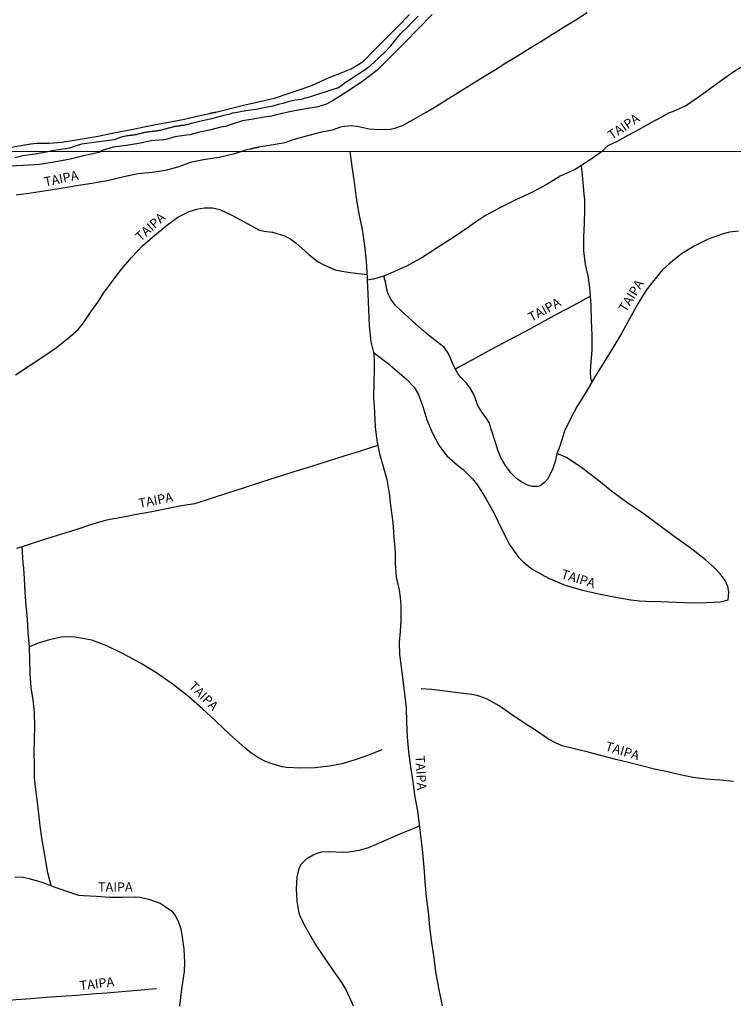
# Model space of a CAD drawing. Units: millimetres. Extents: x 190346 to 192765, y 1682605 to 1685380.
# Drawn here: x 190897 to 191090, y 1683485 to 1683750 of the extents above; entities that cross this region are included whole.
import ezdxf
from ezdxf.enums import TextEntityAlignment as Align

# ---------------------------------------------------------------- set-up
doc = ezdxf.new("R2010")
doc.units = ezdxf.units.MM
for name, color, linetype in [('IMAGEM', 7, 'Continuous'), ('V-NOME_DOS_LOGRADOUROS', 2, 'Continuous'), ('V-REFERENCIA', 75, 'Continuous'), ('V-VALETA', 170, 'Continuous'), ('X-LIMITE_1000', 7, 'Continuous')]:
    doc.layers.add(name, color=color, linetype=linetype)
picture_1 = doc.add_image_def('image1.jpg', size_in_pixel=(4027, 4624))

msp = doc.modelspace()

# ---------------------------------------------------------------- linework, layer by layer
at = {"layer": 'V-REFERENCIA'}
for points in [[(190957.25, 1683714.54), (190958.59, 1683715.03), (190959.57, 1683715.25), (190959.63, 1683715.24), (190959.74, 1683715.28), (190959.84, 1683715.28), (190959.91, 1683715.32), (190960.08, 1683715.37), (190960.25, 1683715.41), (190960.42, 1683715.45), (190960.59, 1683715.49), (190960.72, 1683715.49), (190960.89, 1683715.54), (190961.06, 1683715.58), (190961.23, 1683715.62), (190961.36, 1683715.64), (190961.53, 1683715.69), (190961.7, 1683715.73), (190961.87, 1683715.77), (190967.38, 1683716.69), (190968.99, 1683716.98), (190971.15, 1683717.77), (190972.79, 1683718.21), (190975.8, 1683718.99), (190978.83, 1683719.86), (190981.69, 1683720.4), (190983.99, 1683721.16), (190984.95, 1683721.36), (190986.79, 1683721.5), (190988.36, 1683721.37), (190991.58, 1683720.63), (190994.37, 1683720.47), (190997.27, 1683720.57), (190998.53, 1683720.8), (191000.6, 1683721.53), (191003.67, 1683723.26), (191006.78, 1683725.01), (191009.87, 1683726.85), (191012.96, 1683728.8), (191016.05, 1683730.71), (191019.14, 1683732.62), (191022.23, 1683734.53), (191025.34, 1683736.44), (191028.45, 1683738.41), (191031.58, 1683740.32), (191034.71, 1683742.23), (191037.84, 1683744.18), (191040.97, 1683746.15), (191044.1, 1683748.06), (191047.23, 1683749.97), (191050.36, 1683751.92)], [(190895.28, 1683715.74), (190898.86, 1683716.32), (190900.49, 1683716.61), (190902.08, 1683716.75), (190905.45, 1683716.81), (190908.8, 1683717.06), (190912.15, 1683717.57), (190915.38, 1683718.12), (190918.63, 1683718.7), (190921.9, 1683719.34), (190925.21, 1683720.03), (190928.52, 1683720.67), (190931.85, 1683721.33), (190935.18, 1683721.97), (190938.51, 1683722.61), (190941.86, 1683723.28), (190945.23, 1683724.08), (190948.6, 1683724.79), (190948.7, 1683724.8), (190948.81, 1683724.82), (190949.02, 1683724.89), (190949.23, 1683724.91), (190949.4, 1683724.95), (190949.57, 1683725), (190949.79, 1683725.02), (190949.96, 1683725.06), (190950.13, 1683725.1), (190950.26, 1683725.1), (190950.34, 1683725.08), (190957.73, 1683727.02), (190959.41, 1683727.38), (190963.32, 1683728.26), (190966.15, 1683728.88), (190969.83, 1683730.16), (190973.55, 1683731.42), (190976.34, 1683732.41), (190979.99, 1683734.07), (190981.7, 1683734.85), (190983.64, 1683735.53), (190986.72, 1683736.75), (190989.99, 1683738.78), (190993.07, 1683741.93), (190996.2, 1683745.06), (190999.33, 1683748.23), (191002.46, 1683751.4)], [(191008.61, 1683751.43), (191004.89, 1683747.65), (191001.17, 1683743.87), (190997.45, 1683740.09), (190993.71, 1683736.31), (190989.86, 1683733.48), (190986.01, 1683730.85), (190982.14, 1683728.43), (190980.07, 1683727.29), (190978.7, 1683726.81), (190977.46, 1683726.49), (190975.58, 1683726.24), (190972.5, 1683725.7), (190969.35, 1683725.04), (190966.25, 1683724.34), (190965.26, 1683724.04), (190963.32, 1683723.79), (190960.39, 1683723.27), (190957.46, 1683722.75), (190954.69, 1683721.9), (190952.9, 1683721.27), (190951.61, 1683721.05), (190948.57, 1683720.26), (190945.53, 1683719.65), (190943.36, 1683719.06), (190942.43, 1683718.91), (190939.31, 1683718.47), (190937.2, 1683717.82), (190936.31, 1683717.68), (190933.84, 1683717.49), (190932.93, 1683717.38), (190929.53, 1683716.72), (190926.13, 1683716.17), (190922.69, 1683715.73), (190919.71, 1683714.83), (190919.2, 1683714.48)], [(191054.42, 1683714.63), (191055.14, 1683715.46), (191056.01, 1683716.12), (191058.47, 1683717.29), (191061.4, 1683718.92), (191064.38, 1683720.51), (191067.38, 1683722.21), (191070.4, 1683723.91), (191072.45, 1683725.06), (191073.57, 1683725.37), (191076.76, 1683726.87), (191079.97, 1683728.94), (191083.2, 1683731.36), (191086.49, 1683733.72), (191089.81, 1683736.03), (191093.19, 1683738.23), (191096.74, 1683740.11), (191100.31, 1683741.7), (191103.84, 1683743.31)], [(190830.21, 1683687.79), (190834.79, 1683689.85), (190839.18, 1683691.97), (190843.5, 1683694.28), (190847.76, 1683696.41), (190852.04, 1683698.54), (190856.42, 1683700.49), (190860.84, 1683702.36), (190865.28, 1683704.18), (190869.53, 1683705.43), (190873.75, 1683706.85), (190878.09, 1683707.73), (190882.47, 1683708.45), (190886.81, 1683709.32), (190891.16, 1683710.19), (190894.67, 1683710.65), (190898.45, 1683710.86), (190902.84, 1683711.14), (190906.81, 1683711.74), (190911.06, 1683712.59), (190914.31, 1683713.4), (190917.97, 1683714.18), (190919.2, 1683714.48)], [(190957.25, 1683714.54), (190955.35, 1683713.91), (190951.24, 1683712.94), (190947, 1683712.31), (190943.41, 1683711.58), (190940.33, 1683710.39), (190936.77, 1683709.42), (190933.16, 1683708.92), (190929.29, 1683708.54), (190925.16, 1683707.61), (190921.01, 1683706.68), (190916.88, 1683705.92), (190912.77, 1683705.26), (190908.69, 1683704.6), (190904.61, 1683703.94), (190900.55, 1683703.35), (190896.49, 1683702.76)], [(190986.42, 1683714.54), (190986.94, 1683710.53), (190987.54, 1683706.27), (190988.14, 1683702), (190988.79, 1683697.71), (190989.69, 1683693.51), (190990.32, 1683689.24), (190990.83, 1683684.88), (190991.04, 1683680.53), (190991.1, 1683679.92), (190991.28, 1683676.23), (190991.43, 1683671.91), (190991.58, 1683667.59), (190992.05, 1683663.33), (190992.83, 1683660.04), (190992.98, 1683658.12), (190992.99, 1683656.21), (190992.86, 1683652.29), (190992.79, 1683648.31), (190993.04, 1683644.39), (190993.19, 1683640.41), (190993.65, 1683636.71), (190994.38, 1683633.15), (190995.39, 1683629.76), (190996.35, 1683626.2), (190997.03, 1683622.48), (190997.47, 1683618.59), (190997.94, 1683614.68), (190998.26, 1683610.67), (190998.57, 1683606.63), (190998.61, 1683603.69), (190998.87, 1683599.93), (190999.68, 1683596.48), (190999.99, 1683594.47), (191000.09, 1683592.35), (191000.09, 1683588.27), (190999.93, 1683585.29), (190999.69, 1683582.43), (190999.81, 1683579.12), (191000.24, 1683575.71), (191000.67, 1683572.2), (191001.15, 1683568.54), (191001.53, 1683564.78), (191001.69, 1683560.86), (191001.85, 1683556.89), (191002.22, 1683552.88), (191002.75, 1683548.85), (191003.34, 1683544.8), (191003.93, 1683540.75), (191004.61, 1683537.06), (191005.07, 1683533.36), (191005.5, 1683529.57), (191005.93, 1683525.77), (191006.33, 1683521.89), (191006.59, 1683517.94), (191006.99, 1683513.9), (191007.53, 1683509.82), (191007.88, 1683505.74), (191008.41, 1683501.6), (191009.03, 1683497.37), (191009.59, 1683493.11), (191010.41, 1683488.85), (191011.25, 1683484.56)], [(191054.42, 1683714.63), (191051.16, 1683712.25), (191047.12, 1683709.68), (191043.09, 1683707.89), (191039.3, 1683705.58), (191035.45, 1683703.48), (191031.31, 1683701.64), (191027.17, 1683699.55), (191022.94, 1683697.27), (191020.27, 1683695.52), (191018.62, 1683694.36), (191014.37, 1683691.5), (191010.2, 1683688.8), (191006.03, 1683686.11), (191001.8, 1683683.77), (190997.48, 1683681.79), (190996.62, 1683681.42), (190995.52, 1683680.98), (190992.64, 1683680.14), (190991.1, 1683679.92)], [(191051.61, 1683652.5), (191051.32, 1683653.72), (191051.18, 1683655.01), (191051.35, 1683656.86), (191051.68, 1683661.02), (191051.69, 1683665.05), (191051.53, 1683669.04), (191051.37, 1683673.03), (191051.15, 1683676.94), (191050.65, 1683680.6), (191049.91, 1683684.14), (191049.39, 1683687.76), (191049.4, 1683691.45), (191049.56, 1683695.2), (191049.69, 1683698.93), (191049.66, 1683701.49), (191049.5, 1683703.05), (191049.14, 1683707.14), (191048.82, 1683710.76)], [(190896.39, 1683654.39), (190900.07, 1683656.81), (190903.75, 1683659.23), (190907.44, 1683661.76), (190910.51, 1683664.24), (190913.24, 1683666.64), (190914.66, 1683668.38), (190916.65, 1683671.33), (190918.77, 1683674.35), (190920.09, 1683676.4), (190921.66, 1683678.57), (190924.52, 1683682.39), (190927.57, 1683685.96), (190930.71, 1683689.31), (190933.76, 1683691.93), (190936.9, 1683694.52), (190940.07, 1683696.83), (190943.15, 1683698.36), (190945.17, 1683699.03), (190947.2, 1683699.37), (190949.41, 1683699.37), (190951.42, 1683698.91), (190954.98, 1683697.21), (190958.76, 1683695.19), (190962.05, 1683693.37), (190963.35, 1683693.06), (190965.53, 1683692.84), (190968.78, 1683691.8), (190970.23, 1683691.15), (190971.83, 1683689.98), (190974.38, 1683687.71), (190975.43, 1683686.7), (190977.85, 1683684.85), (190979.6, 1683683.9), (190982.49, 1683682.71), (190984.28, 1683682.31), (190986.6, 1683681.95), (190991, 1683681.42)], [(191091.12, 1683693.13), (191088.67, 1683692.85), (191086.96, 1683692.35), (191082.95, 1683690.95), (191079.17, 1683689.07), (191075.72, 1683686.94), (191072.27, 1683684.19), (191070.64, 1683682.66), (191068.98, 1683680.68), (191066.2, 1683677.17), (191063.97, 1683673.54), (191061.74, 1683669.5), (191059.55, 1683665.55), (191057.21, 1683661.69), (191054.83, 1683657.75), (191052.42, 1683653.83), (191050.01, 1683649.85), (191047.53, 1683645.82), (191045.99, 1683642.91), (191044.21, 1683639.25), (191043.08, 1683635.45), (191042.12, 1683633.1), (191041.67, 1683631.09), (191041.1, 1683629.22), (191040.2, 1683627.33), (191039.61, 1683626.29), (191038.86, 1683625.46), (191037.64, 1683624.55), (191037, 1683624.35), (191036.18, 1683624.32), (191035.56, 1683624.38), (191034.25, 1683624.73), (191032.74, 1683625.48), (191031.42, 1683626.43), (191029.74, 1683628.05), (191028.29, 1683629.96), (191027.09, 1683632.16), (191026.37, 1683633.89), (191025.64, 1683636.21), (191024.48, 1683639.77), (191023.91, 1683641.55), (191023.33, 1683642.59), (191021.83, 1683644.57), (191021.03, 1683645.76), (191020.7, 1683646.64), (191020.15, 1683648.2), (191019.61, 1683649.45), (191018.7, 1683650.98), (191017.76, 1683652.26), (191016.29, 1683653.67), (191015.45, 1683654.79), (191014.6, 1683656.34), (191013.64, 1683658.6), (191013.23, 1683659.53), (191012.7, 1683660.54), (191011.79, 1683661.76), (191010.33, 1683662.91), (191007.61, 1683665.11), (191006.39, 1683666.04), (191003.41, 1683668.77), (191000.09, 1683671.69), (190998.62, 1683673.13), (190997.47, 1683674.78), (190996.75, 1683676.18), (190996.38, 1683677.48), (190996.06, 1683679), (190995.52, 1683680.98)], [(191051.23, 1683675.57), (191046.79, 1683673.19), (191042.37, 1683670.82), (191037.94, 1683668.4), (191033.51, 1683666.03), (191029.08, 1683663.66), (191024.65, 1683661.29), (191020.22, 1683658.87), (191015.79, 1683656.45), (191014.84, 1683655.91)], [(190992.75, 1683660.39), (190995.66, 1683658.24), (190997.26, 1683656.98), (191001.69, 1683653.26), (191003.72, 1683651.05), (191004.82, 1683649.3), (191006.07, 1683645.92), (191007.18, 1683642.3), (191008.63, 1683638.67), (191010.39, 1683635.5), (191012.55, 1683632.64), (191015.38, 1683630.12), (191016.88, 1683628.93), (191019.41, 1683626.43), (191020.76, 1683624.66), (191023.07, 1683621.09), (191025.28, 1683617.1), (191027.28, 1683612.91), (191029.36, 1683608.72), (191031.7, 1683605.41), (191033.06, 1683604.03), (191035.47, 1683602.13), (191039.93, 1683599.68), (191044.36, 1683597.8), (191048.66, 1683596.53), (191052.99, 1683595.52), (191057.54, 1683594.66), (191062.09, 1683593.83), (191064.45, 1683593.52), (191066.14, 1683593.5), (191070.17, 1683593.41), (191074.25, 1683593.23), (191078.33, 1683593.05), (191082.51, 1683593.08), (191086.1, 1683593.32), (191087.97, 1683593.78), (191088.31, 1683593.79), (191088.43, 1683595.97), (191088.16, 1683597.38), (191087.46, 1683599), (191086.14, 1683600.83), (191084.64, 1683602.43), (191082.21, 1683604.59), (191078.03, 1683607.85), (191073.72, 1683610.86), (191069.51, 1683614), (191065.34, 1683617.17), (191060.97, 1683620.07), (191056.85, 1683623.08), (191052.97, 1683626.27), (191048.92, 1683629.37), (191044.77, 1683632.11), (191042.17, 1683633.22)], [(190993.92, 1683635.37), (190990.92, 1683634.44), (190989.24, 1683633.89), (190984.76, 1683632.48), (190980.28, 1683631.07), (190975.8, 1683629.66), (190971.32, 1683628.25), (190966.84, 1683626.84), (190962.38, 1683625.43), (190957.92, 1683624.02), (190953.49, 1683622.57), (190949.06, 1683621.12), (190944.64, 1683619.67), (190941.08, 1683619.14), (190937.06, 1683618.34), (190933.04, 1683617.54), (190928.98, 1683616.78), (190924.92, 1683616.02), (190920.83, 1683615.26), (190916.83, 1683614.1), (190912.84, 1683612.78), (190908.78, 1683611.55), (190904.67, 1683610.25), (190900.56, 1683608.95), (190898.17, 1683608.1), (190896.62, 1683607.62)], [(190905.93, 1683516.9), (190905.07, 1683520.35), (190903.97, 1683526.6), (190903.48, 1683529.79), (190902.99, 1683532.98), (190902.62, 1683536.21), (190902.25, 1683539.44), (190901.86, 1683542.7), (190901.47, 1683545.96), (190901.43, 1683549.28), (190901.39, 1683552.63), (190901.48, 1683556.23), (190901.57, 1683559.83), (190901.47, 1683563.43), (190901.14, 1683566.88), (190900.58, 1683570.27), (190900.33, 1683573.87), (190900.2, 1683577.56), (190900.11, 1683581.15), (190899.8, 1683585.18), (190899.62, 1683588.72), (190899.23, 1683592.26), (190898.96, 1683595.92), (190898.74, 1683599.61), (190898.62, 1683602.29), (190898.44, 1683603.82), (190898.17, 1683608.1)], [(190995.03, 1683553.44), (190991.69, 1683552.06), (190988.07, 1683550.89), (190984.35, 1683549.69), (190980.82, 1683549.01), (190977.1, 1683548.6), (190973.2, 1683548.51), (190969.35, 1683548.72), (190968.21, 1683548.85), (190965.48, 1683549.65), (190963.66, 1683550.27), (190962.04, 1683551.1), (190959.34, 1683552.94), (190958.01, 1683554.05), (190954.04, 1683557.59), (190950.2, 1683561.27), (190946.75, 1683564.49), (190943.03, 1683567.75), (190938.92, 1683570.92), (190934.62, 1683574), (190930.05, 1683576.79), (190925.51, 1683579.24), (190920.97, 1683581.46), (190916.92, 1683582.97), (190912.46, 1683583.79), (190910.04, 1683583.85), (190908.68, 1683583.8), (190905.48, 1683583.04), (190902.69, 1683582.3), (190900.91, 1683581.51), (190900.11, 1683581.15)], [(191089.71, 1683544.92), (191086.06, 1683545.25), (191082.41, 1683545.58), (191078.82, 1683546.03), (191075.41, 1683546.74), (191071.91, 1683547.49), (191068.44, 1683548.28), (191064.98, 1683549.15), (191061.49, 1683550.01), (191058, 1683550.86), (191054.67, 1683551.77), (191050.98, 1683552.7), (191047.27, 1683553.63), (191043.56, 1683554.56), (191041.82, 1683555.35), (191039.93, 1683556.35), (191036.64, 1683558.53), (191033.27, 1683560.73), (191029.94, 1683562.99), (191026.61, 1683565.26), (191023.6, 1683566.96), (191022.79, 1683567.34), (191020.66, 1683568.09), (191019.13, 1683568.38), (191015.55, 1683568.79), (191011.97, 1683569.24), (191008.39, 1683569.69), (191005.62, 1683569.88)], [(190987.36, 1683484.45), (190986.93, 1683485.56), (190985.28, 1683489.03), (190984.23, 1683490.78), (190982.54, 1683493.22), (190979.72, 1683497.28), (190976.96, 1683501.4), (190974.53, 1683505.59), (190973.18, 1683508.23), (190972.72, 1683509.52), (190972.47, 1683510.97), (190972.25, 1683512.77), (190972, 1683516.06), (190972.18, 1683519.14), (190972.73, 1683521.57), (190973.41, 1683522.79), (190974.83, 1683524.18), (190976.54, 1683525.22), (190977.84, 1683525.74), (190978.75, 1683525.96), (190980.74, 1683526.04), (190984.56, 1683525.88), (190986.07, 1683525.98), (190988.98, 1683526.47), (190991.43, 1683527.14), (190992.78, 1683527.69), (190996.44, 1683529.32), (191000.1, 1683530.95), (191003.76, 1683532.4), (191005.11, 1683533)], [(190896.2, 1683519.22), (190898.39, 1683519.13), (190900.04, 1683518.84), (190903.45, 1683517.83), (190907.2, 1683516.42), (190911.14, 1683515.02), (190913.36, 1683514.33), (190914.65, 1683514.21), (190918.18, 1683514.03), (190921.68, 1683513.79), (190925.15, 1683513.82), (190928.62, 1683513.85), (190929.9, 1683513.76), (190932.54, 1683513.17), (190935.32, 1683512.2), (190936.7, 1683511.3), (190938.39, 1683510.08), (190939.39, 1683508.83), (190940.15, 1683507.35), (190940.87, 1683505.23), (190941.28, 1683503.03), (190941.72, 1683499.83), (190941.88, 1683496.3), (190941.76, 1683493.67), (190941.51, 1683492.05), (190941, 1683488.27), (190940.49, 1683484.48)], [(190891.73, 1683485.82), (190896.4, 1683486.2), (190900.49, 1683486.51), (190904.58, 1683486.82), (190908.67, 1683487.13), (190912.76, 1683487.44), (190916.85, 1683487.75), (190920.94, 1683488.06), (190925.03, 1683488.4), (190929.12, 1683488.74), (190933.21, 1683489.08), (190934.32, 1683489.17)]]:
    msp.add_lwpolyline(points, dxfattribs=at)
at = {"layer": 'V-VALETA'}
for points in [[(190943.73, 1683722.15), (190944.84, 1683722.39), (190945.94, 1683722.71), (190947.53, 1683723.03), (190949.22, 1683723.41), (190950.91, 1683723.85), (190952.5, 1683724.29), (190954.15, 1683724.68), (190954.76, 1683724.92), (190955.57, 1683725.06), (190956.98, 1683725.29), (190958.37, 1683725.53), (190959.73, 1683725.74), (190961.23, 1683725.97), (190962.74, 1683726.27), (190964.25, 1683726.56), (190965.75, 1683726.81), (190967.22, 1683727.26), (190968.7, 1683727.64), (190970.18, 1683728.11), (190971.67, 1683728.42), (190973.17, 1683728.64), (190973.73, 1683728.68), (190974.36, 1683728.97), (190974.97, 1683729.06), (190976.66, 1683729.62), (190978.34, 1683730.18), (190980.01, 1683730.69), (190981.68, 1683731.19), (190983.35, 1683731.73), (190984.37, 1683732.52), (190984.97, 1683733), (190986.55, 1683734), (190988.01, 1683735.01), (190988.66, 1683735.33), (190989.31, 1683735.77), (190989.8, 1683736.17), (190991.33, 1683737.12), (190992.87, 1683738.46), (190994.39, 1683739.94), (190995.92, 1683741.41), (190997.42, 1683743.01), (190998.78, 1683744.72), (191000.2, 1683746.39), (191001.79, 1683747.87), (191003.32, 1683749.41), (191004.83, 1683750.99)], [(190904.57, 1683714.47), (190906.73, 1683714.9), (190909.08, 1683715.21), (190911.01, 1683715.56), (190912.74, 1683716.19), (190914.25, 1683716.64), (190919.5, 1683717.31), (190923.02, 1683717.81), (190924.46, 1683718.31), (190924.53, 1683718.31), (190924.72, 1683718.38), (190924.98, 1683718.44), (190925.19, 1683718.53), (190925.45, 1683718.59), (190925.66, 1683718.63), (190925.87, 1683718.7), (190926.13, 1683718.76), (190926.34, 1683718.8), (190926.56, 1683718.83), (190926.81, 1683718.87), (190927.03, 1683718.89), (190927.28, 1683718.93), (190927.54, 1683718.95), (190927.75, 1683718.97), (190928.01, 1683719.02), (190928.22, 1683719.06), (190928.44, 1683719.08), (190928.69, 1683719.12), (190928.91, 1683719.14), (190929.16, 1683719.23), (190929.42, 1683719.3), (190929.63, 1683719.34), (190929.89, 1683719.38), (190930.1, 1683719.44), (190930.31, 1683719.49), (190930.57, 1683719.55), (190930.78, 1683719.59), (190931, 1683719.66), (190931.25, 1683719.7), (190931.47, 1683719.74), (190931.72, 1683719.81), (190931.98, 1683719.85), (190932.19, 1683719.87), (190932.45, 1683719.91), (190932.66, 1683719.94), (190932.88, 1683719.96), (190933.13, 1683719.98), (190933.35, 1683719.98), (190933.6, 1683720.02), (190933.86, 1683720.08), (190934.07, 1683720.11), (190934.33, 1683720.13), (190934.54, 1683720.15), (190934.76, 1683720.19), (190935.01, 1683720.24), (190935.23, 1683720.28), (190935.48, 1683720.32), (190935.74, 1683720.38), (190935.95, 1683720.43), (190936.21, 1683720.51), (190936.42, 1683720.58), (190936.64, 1683720.62), (190936.89, 1683720.7), (190937.1, 1683720.75), (190937.32, 1683720.81), (190937.57, 1683720.88), (190937.79, 1683720.94), (190938.04, 1683721), (190938.3, 1683721.07), (190938.51, 1683721.13), (190938.77, 1683721.17), (190938.98, 1683721.24), (190939.2, 1683721.28), (190939.45, 1683721.32), (190939.67, 1683721.35), (190939.92, 1683721.39), (190940.18, 1683721.43), (190940.39, 1683721.47), (190940.65, 1683721.52), (190940.86, 1683721.56), (190941.08, 1683721.58), (190941.33, 1683721.62), (190941.55, 1683721.64), (190941.8, 1683721.66), (190942.06, 1683721.71), (190942.27, 1683721.77), (190942.53, 1683721.84), (190942.74, 1683721.88), (190942.96, 1683721.92), (190943.21, 1683722.01), (190943.43, 1683722.09), (190943.68, 1683722.13), (190943.73, 1683722.15)], [(190896.16, 1683712.92), (190898.36, 1683713.5), (190899.68, 1683713.66), (190901.52, 1683713.87), (190904.57, 1683714.47)]]:
    msp.add_lwpolyline(points, dxfattribs=at)
at = {"layer": 'X-LIMITE_1000'}
msp.add_line((192760.68, 1683715.84), (190347.57, 1683714), dxfattribs=at)

# ---------------------------------------------------------------- texts
at = {"layer": 'V-NOME_DOS_LOGRADOUROS'}
for rotation, p in [(34, (191057.4, 1683716.96)), (12, (190904.5, 1683704.3)), (42, (190930.54, 1683689.6)), (58, (191061.41, 1683670.68)), (29, (191035.69, 1683667.92)), (11, (190929.91, 1683617.8)), (343, (191042.88, 1683598.98)), (315, (190942.29, 1683569.83)), (343, (191054.77, 1683552.61)), (273, (191003.27, 1683551.82)), (7, (190913.87, 1683487.93))]:
    msp.add_text('TAIPA', height=2.5, rotation=rotation, dxfattribs=at).set_placement(p, align=Align.BOTTOM_LEFT)
msp.add_text('TAIPA', height=2.5, dxfattribs=at).set_placement((190918.57, 1683514.49), align=Align.BOTTOM_LEFT)

# ---------------------------------------------------------------- referenced raster images: frames only (the image files are external)
at = {"layer": 'IMAGEM'}
image = msp.add_image(picture_1, insert=(190348.54, 1682605.46), size_in_units=(2416.71, 2774.99), dxfattribs=at)
image.dxf.flags = 7

doc.saveas('drawing.dxf')
